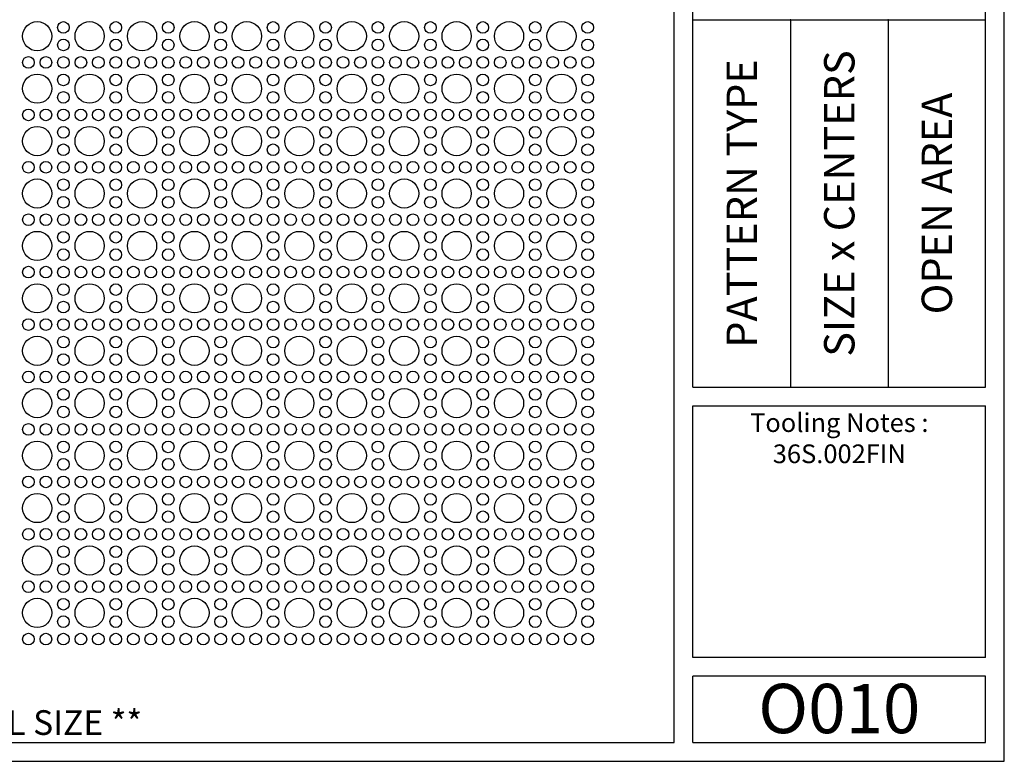
# Model space of a CAD drawing. Units: inches. Extents: x 0 to 10.6, y 0 to 7.9.
# Drawn here: x 5.3 to 10.6, y 0 to 4 of the extents above; entities that cross this region are included whole.
import ezdxf
from ezdxf.enums import TextEntityAlignment as Align

# ---------------------------------------------------------------- set-up
doc = ezdxf.new("R2010")
doc.units = ezdxf.units.IN
doc.header["$MEASUREMENT"] = 0
doc.styles.add('style1', font='ARIAL.TTF')

msp = doc.modelspace()

# ---------------------------------------------------------------- linework, layer by layer
for p, q in [((10.6015, 0), (10.6015, 7.9357)), ((8.8357, 0.1), (8.8357, 7.8357)), ((8.9357, 2.001), (8.9357, 5.9347)), ((10.5015, 2.001), (10.5015, 5.9347)), ((8.9357, 3.9678), (10.5015, 3.9678)), ((9.4576, 3.9678), (9.4576, 2.001)), ((9.9796, 3.9678), (9.9796, 2.001)), ((8.9357, 2.001), (10.5015, 2.001)), ((8.9357, 1.901), (10.5015, 1.901)), ((8.9357, 0.556), (8.9357, 1.901)), ((10.5015, 0.556), (10.5015, 1.901)), ((10.5015, 0.556), (8.9357, 0.556)), ((8.9357, 0.1), (8.9357, 0.456)), ((10.5015, 0.456), (8.9357, 0.456)), ((10.5015, 0.1), (10.5015, 0.456)), ((0.1, 0.1), (8.8357, 0.1)), ((8.9357, 0.1), (10.5015, 0.1)), ((8.9357, 0.1), (10.5015, 0.1)), ((0, 0), (10.6015, 0))]:
    msp.add_line(p, q)
for centre, radius in [((5.4272, 3.8794), 0.0781), ((5.5674, 3.9262), 0.0312), ((5.7077, 3.8794), 0.0781), ((5.8479, 3.9262), 0.0312), ((5.9882, 3.8794), 0.0781), ((6.1284, 3.9262), 0.0312), ((6.2687, 3.8794), 0.0781), ((6.4089, 3.9262), 0.0312), ((6.5492, 3.8794), 0.0781), ((6.6894, 3.9262), 0.0312), ((6.8297, 3.8794), 0.0781), ((6.9699, 3.9262), 0.0312), ((7.1102, 3.8794), 0.0781), ((7.2504, 3.9262), 0.0312), ((7.3907, 3.8794), 0.0781), ((7.5309, 3.9262), 0.0312), ((7.6712, 3.8794), 0.0781), ((7.8114, 3.9262), 0.0312), ((7.9517, 3.8794), 0.0781), ((8.0919, 3.9262), 0.0312), ((8.2322, 3.8794), 0.0781), ((8.3724, 3.9262), 0.0312), ((5.5674, 3.8327), 0.0312), ((5.8479, 3.8327), 0.0312), ((6.1284, 3.8327), 0.0312), ((6.4089, 3.8327), 0.0312), ((6.6894, 3.8327), 0.0312), ((6.9699, 3.8327), 0.0312), ((7.2504, 3.8327), 0.0312), ((7.5309, 3.8327), 0.0312), ((7.8114, 3.8327), 0.0312), ((8.0919, 3.8327), 0.0312), ((8.3724, 3.8327), 0.0312), ((5.3804, 3.7392), 0.0312), ((5.4739, 3.7392), 0.0312), ((5.5674, 3.7392), 0.0312), ((5.6609, 3.7392), 0.0312), ((5.7544, 3.7392), 0.0312), ((5.8479, 3.7392), 0.0312), ((5.9414, 3.7392), 0.0312), ((6.0349, 3.7392), 0.0312), ((6.1284, 3.7392), 0.0312), ((6.2219, 3.7392), 0.0312), ((6.3154, 3.7392), 0.0312), ((6.4089, 3.7392), 0.0312), ((6.5024, 3.7392), 0.0312), ((6.5959, 3.7392), 0.0312), ((6.6894, 3.7392), 0.0312), ((6.7829, 3.7392), 0.0312), ((6.8764, 3.7392), 0.0312), ((6.9699, 3.7392), 0.0312), ((7.0634, 3.7392), 0.0312), ((7.1569, 3.7392), 0.0312), ((7.2504, 3.7392), 0.0312), ((7.3439, 3.7392), 0.0312), ((7.4374, 3.7392), 0.0312), ((7.5309, 3.7392), 0.0312), ((7.6244, 3.7392), 0.0312), ((7.7179, 3.7392), 0.0312), ((7.8114, 3.7392), 0.0312), ((7.9049, 3.7392), 0.0312), ((7.9984, 3.7392), 0.0312), ((8.0919, 3.7392), 0.0312), ((8.1854, 3.7392), 0.0312), ((8.2789, 3.7392), 0.0312), ((8.3724, 3.7392), 0.0312), ((5.4272, 3.5989), 0.0781), ((5.5674, 3.6457), 0.0312), ((5.7077, 3.5989), 0.0781), ((5.8479, 3.6457), 0.0312), ((5.9882, 3.5989), 0.0781), ((6.1284, 3.6457), 0.0312), ((6.2687, 3.5989), 0.0781), ((6.4089, 3.6457), 0.0312), ((6.5492, 3.5989), 0.0781), ((6.6894, 3.6457), 0.0312), ((6.8297, 3.5989), 0.0781), ((6.9699, 3.6457), 0.0312), ((7.1102, 3.5989), 0.0781), ((7.2504, 3.6457), 0.0312), ((7.3907, 3.5989), 0.0781), ((7.5309, 3.6457), 0.0312), ((7.6712, 3.5989), 0.0781), ((7.8114, 3.6457), 0.0312), ((7.9517, 3.5989), 0.0781), ((8.0919, 3.6457), 0.0312), ((8.2322, 3.5989), 0.0781), ((8.3724, 3.6457), 0.0312), ((5.5674, 3.5522), 0.0312), ((5.8479, 3.5522), 0.0312), ((6.1284, 3.5522), 0.0312), ((6.4089, 3.5522), 0.0312), ((6.6894, 3.5522), 0.0312), ((6.9699, 3.5522), 0.0312), ((7.2504, 3.5522), 0.0312), ((7.5309, 3.5522), 0.0312), ((7.8114, 3.5522), 0.0312), ((8.0919, 3.5522), 0.0312), ((8.3724, 3.5522), 0.0312), ((5.3804, 3.4587), 0.0312), ((5.4739, 3.4587), 0.0312), ((5.5674, 3.4587), 0.0312), ((5.6609, 3.4587), 0.0312), ((5.7544, 3.4587), 0.0312), ((5.8479, 3.4587), 0.0312), ((5.9414, 3.4587), 0.0312), ((6.0349, 3.4587), 0.0312), ((6.1284, 3.4587), 0.0312), ((6.2219, 3.4587), 0.0312), ((6.3154, 3.4587), 0.0312), ((6.4089, 3.4587), 0.0312), ((6.5024, 3.4587), 0.0312), ((6.5959, 3.4587), 0.0312), ((6.6894, 3.4587), 0.0312), ((6.7829, 3.4587), 0.0312), ((6.8764, 3.4587), 0.0312), ((6.9699, 3.4587), 0.0312), ((7.0634, 3.4587), 0.0312), ((7.1569, 3.4587), 0.0312), ((7.2504, 3.4587), 0.0312), ((7.3439, 3.4587), 0.0312), ((7.4374, 3.4587), 0.0312), ((7.5309, 3.4587), 0.0312), ((7.6244, 3.4587), 0.0312), ((7.7179, 3.4587), 0.0312), ((7.8114, 3.4587), 0.0312), ((7.9049, 3.4587), 0.0312), ((7.9984, 3.4587), 0.0312), ((8.0919, 3.4587), 0.0312), ((8.1854, 3.4587), 0.0312), ((8.2789, 3.4587), 0.0312), ((8.3724, 3.4587), 0.0312), ((5.4272, 3.3184), 0.0781), ((5.5674, 3.3652), 0.0312), ((5.7077, 3.3184), 0.0781), ((5.8479, 3.3652), 0.0312), ((5.9882, 3.3184), 0.0781), ((6.1284, 3.3652), 0.0312), ((6.2687, 3.3184), 0.0781), ((6.4089, 3.3652), 0.0312), ((6.5492, 3.3184), 0.0781), ((6.6894, 3.3652), 0.0312), ((6.8297, 3.3184), 0.0781), ((6.9699, 3.3652), 0.0312), ((7.1102, 3.3184), 0.0781), ((7.2504, 3.3652), 0.0312), ((7.3907, 3.3184), 0.0781), ((7.5309, 3.3652), 0.0312), ((7.6712, 3.3184), 0.0781), ((7.8114, 3.3652), 0.0312), ((7.9517, 3.3184), 0.0781), ((8.0919, 3.3652), 0.0312), ((8.2322, 3.3184), 0.0781), ((8.3724, 3.3652), 0.0312), ((5.5674, 3.2717), 0.0312), ((5.8479, 3.2717), 0.0312), ((6.1284, 3.2717), 0.0312), ((6.4089, 3.2717), 0.0312), ((6.6894, 3.2717), 0.0312), ((6.9699, 3.2717), 0.0312), ((7.2504, 3.2717), 0.0312), ((7.5309, 3.2717), 0.0312), ((7.8114, 3.2717), 0.0312), ((8.0919, 3.2717), 0.0312), ((8.3724, 3.2717), 0.0312), ((5.3804, 3.1782), 0.0312), ((5.4739, 3.1782), 0.0312), ((5.5674, 3.1782), 0.0312), ((5.6609, 3.1782), 0.0312), ((5.7544, 3.1782), 0.0312), ((5.8479, 3.1782), 0.0312), ((5.9414, 3.1782), 0.0312), ((6.0349, 3.1782), 0.0312), ((6.1284, 3.1782), 0.0312), ((6.2219, 3.1782), 0.0312), ((6.3154, 3.1782), 0.0312), ((6.4089, 3.1782), 0.0312), ((6.5024, 3.1782), 0.0312), ((6.5959, 3.1782), 0.0312), ((6.6894, 3.1782), 0.0312), ((6.7829, 3.1782), 0.0312), ((6.8764, 3.1782), 0.0312), ((6.9699, 3.1782), 0.0312), ((7.0634, 3.1782), 0.0312), ((7.1569, 3.1782), 0.0312), ((7.2504, 3.1782), 0.0312), ((7.3439, 3.1782), 0.0312), ((7.4374, 3.1782), 0.0312), ((7.5309, 3.1782), 0.0312), ((7.6244, 3.1782), 0.0312), ((7.7179, 3.1782), 0.0312), ((7.8114, 3.1782), 0.0312), ((7.9049, 3.1782), 0.0312), ((7.9984, 3.1782), 0.0312), ((8.0919, 3.1782), 0.0312), ((8.1854, 3.1782), 0.0312), ((8.2789, 3.1782), 0.0312), ((8.3724, 3.1782), 0.0312), ((5.4272, 3.0379), 0.0781), ((5.5674, 3.0847), 0.0312), ((5.7077, 3.0379), 0.0781), ((5.8479, 3.0847), 0.0312), ((5.9882, 3.0379), 0.0781), ((6.1284, 3.0847), 0.0312), ((6.2687, 3.0379), 0.0781), ((6.4089, 3.0847), 0.0312), ((6.5492, 3.0379), 0.0781), ((6.6894, 3.0847), 0.0312), ((6.8297, 3.0379), 0.0781), ((6.9699, 3.0847), 0.0312), ((7.1102, 3.0379), 0.0781), ((7.2504, 3.0847), 0.0312), ((7.3907, 3.0379), 0.0781), ((7.5309, 3.0847), 0.0312), ((7.6712, 3.0379), 0.0781), ((7.8114, 3.0847), 0.0312), ((7.9517, 3.0379), 0.0781), ((8.0919, 3.0847), 0.0312), ((8.2322, 3.0379), 0.0781), ((8.3724, 3.0847), 0.0312), ((5.5674, 2.9912), 0.0312), ((5.8479, 2.9912), 0.0312), ((6.1284, 2.9912), 0.0312), ((6.4089, 2.9912), 0.0312), ((6.6894, 2.9912), 0.0312), ((6.9699, 2.9912), 0.0312), ((7.2504, 2.9912), 0.0312), ((7.5309, 2.9912), 0.0312), ((7.8114, 2.9912), 0.0312), ((8.0919, 2.9912), 0.0312), ((8.3724, 2.9912), 0.0312), ((5.3804, 2.8977), 0.0312), ((5.4739, 2.8977), 0.0312), ((5.5674, 2.8977), 0.0312), ((5.6609, 2.8977), 0.0312), ((5.7544, 2.8977), 0.0312), ((5.8479, 2.8977), 0.0312), ((5.9414, 2.8977), 0.0312), ((6.0349, 2.8977), 0.0312), ((6.1284, 2.8977), 0.0312), ((6.2219, 2.8977), 0.0312), ((6.3154, 2.8977), 0.0312), ((6.4089, 2.8977), 0.0312), ((6.5024, 2.8977), 0.0312), ((6.5959, 2.8977), 0.0312), ((6.6894, 2.8977), 0.0312), ((6.7829, 2.8977), 0.0312), ((6.8764, 2.8977), 0.0312), ((6.9699, 2.8977), 0.0312), ((7.0634, 2.8977), 0.0312), ((7.1569, 2.8977), 0.0312), ((7.2504, 2.8977), 0.0312), ((7.3439, 2.8977), 0.0312), ((7.4374, 2.8977), 0.0312), ((7.5309, 2.8977), 0.0312), ((7.6244, 2.8977), 0.0312), ((7.7179, 2.8977), 0.0312), ((7.8114, 2.8977), 0.0312), ((7.9049, 2.8977), 0.0312), ((7.9984, 2.8977), 0.0312), ((8.0919, 2.8977), 0.0312), ((8.1854, 2.8977), 0.0312), ((8.2789, 2.8977), 0.0312), ((8.3724, 2.8977), 0.0312), ((5.4272, 2.7574), 0.0781), ((5.5674, 2.8042), 0.0312), ((5.7077, 2.7574), 0.0781), ((5.8479, 2.8042), 0.0312), ((5.9882, 2.7574), 0.0781), ((6.1284, 2.8042), 0.0312), ((6.2687, 2.7574), 0.0781), ((6.4089, 2.8042), 0.0312), ((6.5492, 2.7574), 0.0781), ((6.6894, 2.8042), 0.0312), ((6.8297, 2.7574), 0.0781), ((6.9699, 2.8042), 0.0312), ((7.1102, 2.7574), 0.0781), ((7.2504, 2.8042), 0.0312), ((7.3907, 2.7574), 0.0781), ((7.5309, 2.8042), 0.0312), ((7.6712, 2.7574), 0.0781), ((7.8114, 2.8042), 0.0312), ((7.9517, 2.7574), 0.0781), ((8.0919, 2.8042), 0.0312), ((8.2322, 2.7574), 0.0781), ((8.3724, 2.8042), 0.0312), ((5.5674, 2.7107), 0.0312), ((5.8479, 2.7107), 0.0312), ((6.1284, 2.7107), 0.0312), ((6.4089, 2.7107), 0.0312), ((6.6894, 2.7107), 0.0312), ((6.9699, 2.7107), 0.0312), ((7.2504, 2.7107), 0.0312), ((7.5309, 2.7107), 0.0312), ((7.8114, 2.7107), 0.0312), ((8.0919, 2.7107), 0.0312), ((8.3724, 2.7107), 0.0312), ((5.3804, 2.6172), 0.0312), ((5.4739, 2.6172), 0.0312), ((5.5674, 2.6172), 0.0312), ((5.6609, 2.6172), 0.0312), ((5.7544, 2.6172), 0.0312), ((5.8479, 2.6172), 0.0312), ((5.9414, 2.6172), 0.0312), ((6.0349, 2.6172), 0.0312), ((6.1284, 2.6172), 0.0312), ((6.2219, 2.6172), 0.0312), ((6.3154, 2.6172), 0.0312), ((6.4089, 2.6172), 0.0312), ((6.5024, 2.6172), 0.0312), ((6.5959, 2.6172), 0.0312), ((6.6894, 2.6172), 0.0312), ((6.7829, 2.6172), 0.0312), ((6.8764, 2.6172), 0.0312), ((6.9699, 2.6172), 0.0312), ((7.0634, 2.6172), 0.0312), ((7.1569, 2.6172), 0.0312), ((7.2504, 2.6172), 0.0312), ((7.3439, 2.6172), 0.0312), ((7.4374, 2.6172), 0.0312), ((7.5309, 2.6172), 0.0312), ((7.6244, 2.6172), 0.0312), ((7.7179, 2.6172), 0.0312), ((7.8114, 2.6172), 0.0312), ((7.9049, 2.6172), 0.0312), ((7.9984, 2.6172), 0.0312), ((8.0919, 2.6172), 0.0312), ((8.1854, 2.6172), 0.0312), ((8.2789, 2.6172), 0.0312), ((8.3724, 2.6172), 0.0312), ((5.4272, 2.4769), 0.0781), ((5.5674, 2.5237), 0.0312), ((5.7077, 2.4769), 0.0781), ((5.8479, 2.5237), 0.0312), ((5.9882, 2.4769), 0.0781), ((6.1284, 2.5237), 0.0312), ((6.2687, 2.4769), 0.0781), ((6.4089, 2.5237), 0.0312), ((6.5492, 2.4769), 0.0781), ((6.6894, 2.5237), 0.0312), ((6.8297, 2.4769), 0.0781), ((6.9699, 2.5237), 0.0312), ((7.1102, 2.4769), 0.0781), ((7.2504, 2.5237), 0.0312), ((7.3907, 2.4769), 0.0781), ((7.5309, 2.5237), 0.0312), ((7.6712, 2.4769), 0.0781), ((7.8114, 2.5237), 0.0312), ((7.9517, 2.4769), 0.0781), ((8.0919, 2.5237), 0.0312), ((8.2322, 2.4769), 0.0781), ((8.3724, 2.5237), 0.0312), ((5.5674, 2.4302), 0.0312), ((5.8479, 2.4302), 0.0312), ((6.1284, 2.4302), 0.0312), ((6.4089, 2.4302), 0.0312), ((6.6894, 2.4302), 0.0312), ((6.9699, 2.4302), 0.0312), ((7.2504, 2.4302), 0.0312), ((7.5309, 2.4302), 0.0312), ((7.8114, 2.4302), 0.0312), ((8.0919, 2.4302), 0.0312), ((8.3724, 2.4302), 0.0312), ((5.3804, 2.3367), 0.0312), ((5.4739, 2.3367), 0.0312), ((5.5674, 2.3367), 0.0312), ((5.6609, 2.3367), 0.0312), ((5.7544, 2.3367), 0.0312), ((5.8479, 2.3367), 0.0312), ((5.9414, 2.3367), 0.0312), ((6.0349, 2.3367), 0.0312), ((6.1284, 2.3367), 0.0312), ((6.2219, 2.3367), 0.0312), ((6.3154, 2.3367), 0.0312), ((6.4089, 2.3367), 0.0312), ((6.5024, 2.3367), 0.0312), ((6.5959, 2.3367), 0.0312), ((6.6894, 2.3367), 0.0312), ((6.7829, 2.3367), 0.0312), ((6.8764, 2.3367), 0.0312), ((6.9699, 2.3367), 0.0312), ((7.0634, 2.3367), 0.0312), ((7.1569, 2.3367), 0.0312), ((7.2504, 2.3367), 0.0312), ((7.3439, 2.3367), 0.0312), ((7.4374, 2.3367), 0.0312), ((7.5309, 2.3367), 0.0312), ((7.6244, 2.3367), 0.0312), ((7.7179, 2.3367), 0.0312), ((7.8114, 2.3367), 0.0312), ((7.9049, 2.3367), 0.0312), ((7.9984, 2.3367), 0.0312), ((8.0919, 2.3367), 0.0312), ((8.1854, 2.3367), 0.0312), ((8.2789, 2.3367), 0.0312), ((8.3724, 2.3367), 0.0312), ((5.4272, 2.1964), 0.0781), ((5.5674, 2.2432), 0.0312), ((5.7077, 2.1964), 0.0781), ((5.8479, 2.2432), 0.0312), ((5.9882, 2.1964), 0.0781), ((6.1284, 2.2432), 0.0312), ((6.2687, 2.1964), 0.0781), ((6.4089, 2.2432), 0.0312), ((6.5492, 2.1964), 0.0781), ((6.6894, 2.2432), 0.0312), ((6.8297, 2.1964), 0.0781), ((6.9699, 2.2432), 0.0312), ((7.1102, 2.1964), 0.0781), ((7.2504, 2.2432), 0.0312), ((7.3907, 2.1964), 0.0781), ((7.5309, 2.2432), 0.0312), ((7.6712, 2.1964), 0.0781), ((7.8114, 2.2432), 0.0312), ((7.9517, 2.1964), 0.0781), ((8.0919, 2.2432), 0.0312), ((8.2322, 2.1964), 0.0781), ((8.3724, 2.2432), 0.0312), ((5.5674, 2.1497), 0.0312), ((5.8479, 2.1497), 0.0312), ((6.1284, 2.1497), 0.0312), ((6.4089, 2.1497), 0.0312), ((6.6894, 2.1497), 0.0312), ((6.9699, 2.1497), 0.0312), ((7.2504, 2.1497), 0.0312), ((7.5309, 2.1497), 0.0312), ((7.8114, 2.1497), 0.0312), ((8.0919, 2.1497), 0.0312), ((8.3724, 2.1497), 0.0312), ((5.3804, 2.0562), 0.0312), ((5.4739, 2.0562), 0.0312), ((5.5674, 2.0562), 0.0312), ((5.6609, 2.0562), 0.0312), ((5.7544, 2.0562), 0.0312), ((5.8479, 2.0562), 0.0312), ((5.9414, 2.0562), 0.0312), ((6.0349, 2.0562), 0.0312), ((6.1284, 2.0562), 0.0312), ((6.2219, 2.0562), 0.0312), ((6.3154, 2.0562), 0.0312), ((6.4089, 2.0562), 0.0312), ((6.5024, 2.0562), 0.0312), ((6.5959, 2.0562), 0.0312), ((6.6894, 2.0562), 0.0312), ((6.7829, 2.0562), 0.0312), ((6.8764, 2.0562), 0.0312), ((6.9699, 2.0562), 0.0312), ((7.0634, 2.0562), 0.0312), ((7.1569, 2.0562), 0.0312), ((7.2504, 2.0562), 0.0312), ((7.3439, 2.0562), 0.0312), ((7.4374, 2.0562), 0.0312), ((7.5309, 2.0562), 0.0312), ((7.6244, 2.0562), 0.0312), ((7.7179, 2.0562), 0.0312), ((7.8114, 2.0562), 0.0312), ((7.9049, 2.0562), 0.0312), ((7.9984, 2.0562), 0.0312), ((8.0919, 2.0562), 0.0312), ((8.1854, 2.0562), 0.0312), ((8.2789, 2.0562), 0.0312), ((8.3724, 2.0562), 0.0312), ((5.4272, 1.9159), 0.0781), ((5.5674, 1.9627), 0.0312), ((5.7077, 1.9159), 0.0781), ((5.8479, 1.9627), 0.0312), ((5.9882, 1.9159), 0.0781), ((6.1284, 1.9627), 0.0312), ((6.2687, 1.9159), 0.0781), ((6.4089, 1.9627), 0.0312), ((6.5492, 1.9159), 0.0781), ((6.6894, 1.9627), 0.0312), ((6.8297, 1.9159), 0.0781), ((6.9699, 1.9627), 0.0312), ((7.1102, 1.9159), 0.0781), ((7.2504, 1.9627), 0.0312), ((7.3907, 1.9159), 0.0781), ((7.5309, 1.9627), 0.0312), ((7.6712, 1.9159), 0.0781), ((7.8114, 1.9627), 0.0312), ((7.9517, 1.9159), 0.0781), ((8.0919, 1.9627), 0.0312), ((8.2322, 1.9159), 0.0781), ((8.3724, 1.9627), 0.0312), ((5.5674, 1.8692), 0.0312), ((5.8479, 1.8692), 0.0312), ((6.1284, 1.8692), 0.0312), ((6.4089, 1.8692), 0.0312), ((6.6894, 1.8692), 0.0312), ((6.9699, 1.8692), 0.0312), ((7.2504, 1.8692), 0.0312), ((7.5309, 1.8692), 0.0312), ((7.8114, 1.8692), 0.0312), ((8.0919, 1.8692), 0.0312), ((8.3724, 1.8692), 0.0312), ((5.3804, 1.7757), 0.0312), ((5.4739, 1.7757), 0.0312), ((5.5674, 1.7757), 0.0312), ((5.6609, 1.7757), 0.0312), ((5.7544, 1.7757), 0.0312), ((5.8479, 1.7757), 0.0312), ((5.9414, 1.7757), 0.0312), ((6.0349, 1.7757), 0.0312), ((6.1284, 1.7757), 0.0312), ((6.2219, 1.7757), 0.0312), ((6.3154, 1.7757), 0.0312), ((6.4089, 1.7757), 0.0312), ((6.5024, 1.7757), 0.0312), ((6.5959, 1.7757), 0.0312), ((6.6894, 1.7757), 0.0312), ((6.7829, 1.7757), 0.0312), ((6.8764, 1.7757), 0.0312), ((6.9699, 1.7757), 0.0312), ((7.0634, 1.7757), 0.0312), ((7.1569, 1.7757), 0.0312), ((7.2504, 1.7757), 0.0312), ((7.3439, 1.7757), 0.0312), ((7.4374, 1.7757), 0.0312), ((7.5309, 1.7757), 0.0312), ((7.6244, 1.7757), 0.0312), ((7.7179, 1.7757), 0.0312), ((7.8114, 1.7757), 0.0312), ((7.9049, 1.7757), 0.0312), ((7.9984, 1.7757), 0.0312), ((8.0919, 1.7757), 0.0312), ((8.1854, 1.7757), 0.0312), ((8.2789, 1.7757), 0.0312), ((8.3724, 1.7757), 0.0312), ((5.4272, 1.6354), 0.0781), ((5.5674, 1.6822), 0.0312), ((5.7077, 1.6354), 0.0781), ((5.8479, 1.6822), 0.0312), ((5.9882, 1.6354), 0.0781), ((6.1284, 1.6822), 0.0312), ((6.2687, 1.6354), 0.0781), ((6.4089, 1.6822), 0.0312), ((6.5492, 1.6354), 0.0781), ((6.6894, 1.6822), 0.0312), ((6.8297, 1.6354), 0.0781), ((6.9699, 1.6822), 0.0312), ((7.1102, 1.6354), 0.0781), ((7.2504, 1.6822), 0.0312), ((7.3907, 1.6354), 0.0781), ((7.5309, 1.6822), 0.0312), ((7.6712, 1.6354), 0.0781), ((7.8114, 1.6822), 0.0312), ((7.9517, 1.6354), 0.0781), ((8.0919, 1.6822), 0.0312), ((8.2322, 1.6354), 0.0781), ((8.3724, 1.6822), 0.0312), ((5.5674, 1.5887), 0.0312), ((5.8479, 1.5887), 0.0312), ((6.1284, 1.5887), 0.0312), ((6.4089, 1.5887), 0.0312), ((6.6894, 1.5887), 0.0312), ((6.9699, 1.5887), 0.0312), ((7.2504, 1.5887), 0.0312), ((7.5309, 1.5887), 0.0312), ((7.8114, 1.5887), 0.0312), ((8.0919, 1.5887), 0.0312), ((8.3724, 1.5887), 0.0312), ((5.3804, 1.4952), 0.0312), ((5.4739, 1.4952), 0.0312), ((5.5674, 1.4952), 0.0312), ((5.6609, 1.4952), 0.0312), ((5.7544, 1.4952), 0.0312), ((5.8479, 1.4952), 0.0312), ((5.9414, 1.4952), 0.0312), ((6.0349, 1.4952), 0.0312), ((6.1284, 1.4952), 0.0312), ((6.2219, 1.4952), 0.0312), ((6.3154, 1.4952), 0.0312), ((6.4089, 1.4952), 0.0312), ((6.5024, 1.4952), 0.0312), ((6.5959, 1.4952), 0.0312), ((6.6894, 1.4952), 0.0312), ((6.7829, 1.4952), 0.0312), ((6.8764, 1.4952), 0.0312), ((6.9699, 1.4952), 0.0312), ((7.0634, 1.4952), 0.0312), ((7.1569, 1.4952), 0.0312), ((7.2504, 1.4952), 0.0312), ((7.3439, 1.4952), 0.0312), ((7.4374, 1.4952), 0.0312), ((7.5309, 1.4952), 0.0312), ((7.6244, 1.4952), 0.0312), ((7.7179, 1.4952), 0.0312), ((7.8114, 1.4952), 0.0312), ((7.9049, 1.4952), 0.0312), ((7.9984, 1.4952), 0.0312), ((8.0919, 1.4952), 0.0312), ((8.1854, 1.4952), 0.0312), ((8.2789, 1.4952), 0.0312), ((8.3724, 1.4952), 0.0312), ((5.4272, 1.3549), 0.0781), ((5.5674, 1.4017), 0.0312), ((5.7077, 1.3549), 0.0781), ((5.8479, 1.4017), 0.0312), ((5.9882, 1.3549), 0.0781), ((6.1284, 1.4017), 0.0312), ((6.2687, 1.3549), 0.0781), ((6.4089, 1.4017), 0.0312), ((6.5492, 1.3549), 0.0781), ((6.6894, 1.4017), 0.0312), ((6.8297, 1.3549), 0.0781), ((6.9699, 1.4017), 0.0312), ((7.1102, 1.3549), 0.0781), ((7.2504, 1.4017), 0.0312), ((7.3907, 1.3549), 0.0781), ((7.5309, 1.4017), 0.0312), ((7.6712, 1.3549), 0.0781), ((7.8114, 1.4017), 0.0312), ((7.9517, 1.3549), 0.0781), ((8.0919, 1.4017), 0.0312), ((8.2322, 1.3549), 0.0781), ((8.3724, 1.4017), 0.0312), ((5.5674, 1.3082), 0.0312), ((5.8479, 1.3082), 0.0312), ((6.1284, 1.3082), 0.0312), ((6.4089, 1.3082), 0.0312), ((6.6894, 1.3082), 0.0312), ((6.9699, 1.3082), 0.0312), ((7.2504, 1.3082), 0.0312), ((7.5309, 1.3082), 0.0312), ((7.8114, 1.3082), 0.0312), ((8.0919, 1.3082), 0.0312), ((8.3724, 1.3082), 0.0312), ((5.3804, 1.2147), 0.0312), ((5.4739, 1.2147), 0.0312), ((5.5674, 1.2147), 0.0312), ((5.6609, 1.2147), 0.0312), ((5.7544, 1.2147), 0.0312), ((5.8479, 1.2147), 0.0312), ((5.9414, 1.2147), 0.0312), ((6.0349, 1.2147), 0.0312), ((6.1284, 1.2147), 0.0312), ((6.2219, 1.2147), 0.0312), ((6.3154, 1.2147), 0.0312), ((6.4089, 1.2147), 0.0312), ((6.5024, 1.2147), 0.0312), ((6.5959, 1.2147), 0.0312), ((6.6894, 1.2147), 0.0312), ((6.7829, 1.2147), 0.0312), ((6.8764, 1.2147), 0.0312), ((6.9699, 1.2147), 0.0312), ((7.0634, 1.2147), 0.0312), ((7.1569, 1.2147), 0.0312), ((7.2504, 1.2147), 0.0312), ((7.3439, 1.2147), 0.0312), ((7.4374, 1.2147), 0.0312), ((7.5309, 1.2147), 0.0312), ((7.6244, 1.2147), 0.0312), ((7.7179, 1.2147), 0.0312), ((7.8114, 1.2147), 0.0312), ((7.9049, 1.2147), 0.0312), ((7.9984, 1.2147), 0.0312), ((8.0919, 1.2147), 0.0312), ((8.1854, 1.2147), 0.0312), ((8.2789, 1.2147), 0.0312), ((8.3724, 1.2147), 0.0312), ((5.4272, 1.0744), 0.0781), ((5.5674, 1.1212), 0.0312), ((5.7077, 1.0744), 0.0781), ((5.8479, 1.1212), 0.0312), ((5.9882, 1.0744), 0.0781), ((6.1284, 1.1212), 0.0312), ((6.2687, 1.0744), 0.0781), ((6.4089, 1.1212), 0.0312), ((6.5492, 1.0744), 0.0781), ((6.6894, 1.1212), 0.0312), ((6.8297, 1.0744), 0.0781), ((6.9699, 1.1212), 0.0312), ((7.1102, 1.0744), 0.0781), ((7.2504, 1.1212), 0.0312), ((7.3907, 1.0744), 0.0781), ((7.5309, 1.1212), 0.0312), ((7.6712, 1.0744), 0.0781), ((7.8114, 1.1212), 0.0312), ((7.9517, 1.0744), 0.0781), ((8.0919, 1.1212), 0.0312), ((8.2322, 1.0744), 0.0781), ((8.3724, 1.1212), 0.0312), ((5.5674, 1.0277), 0.0312), ((5.8479, 1.0277), 0.0312), ((6.1284, 1.0277), 0.0312), ((6.4089, 1.0277), 0.0312), ((6.6894, 1.0277), 0.0312), ((6.9699, 1.0277), 0.0312), ((7.2504, 1.0277), 0.0312), ((7.5309, 1.0277), 0.0312), ((7.8114, 1.0277), 0.0312), ((8.0919, 1.0277), 0.0312), ((8.3724, 1.0277), 0.0312), ((5.3804, 0.9342), 0.0312), ((5.4739, 0.9342), 0.0312), ((5.5674, 0.9342), 0.0312), ((5.6609, 0.9342), 0.0312), ((5.7544, 0.9342), 0.0312), ((5.8479, 0.9342), 0.0312), ((5.9414, 0.9342), 0.0312), ((6.0349, 0.9342), 0.0312), ((6.1284, 0.9342), 0.0312), ((6.2219, 0.9342), 0.0312), ((6.3154, 0.9342), 0.0312), ((6.4089, 0.9342), 0.0312), ((6.5024, 0.9342), 0.0312), ((6.5959, 0.9342), 0.0312), ((6.6894, 0.9342), 0.0312), ((6.7829, 0.9342), 0.0312), ((6.8764, 0.9342), 0.0312), ((6.9699, 0.9342), 0.0312), ((7.0634, 0.9342), 0.0312), ((7.1569, 0.9342), 0.0312), ((7.2504, 0.9342), 0.0312), ((7.3439, 0.9342), 0.0312), ((7.4374, 0.9342), 0.0312), ((7.5309, 0.9342), 0.0312), ((7.6244, 0.9342), 0.0312), ((7.7179, 0.9342), 0.0312), ((7.8114, 0.9342), 0.0312), ((7.9049, 0.9342), 0.0312), ((7.9984, 0.9342), 0.0312), ((8.0919, 0.9342), 0.0312), ((8.1854, 0.9342), 0.0312), ((8.2789, 0.9342), 0.0312), ((8.3724, 0.9342), 0.0312), ((5.4272, 0.7939), 0.0781), ((5.5674, 0.8407), 0.0312), ((5.7077, 0.7939), 0.0781), ((5.8479, 0.8407), 0.0312), ((5.9882, 0.7939), 0.0781), ((6.1284, 0.8407), 0.0312), ((6.2687, 0.7939), 0.0781), ((6.4089, 0.8407), 0.0312), ((6.5492, 0.7939), 0.0781), ((6.6894, 0.8407), 0.0312), ((6.8297, 0.7939), 0.0781), ((6.9699, 0.8407), 0.0312), ((7.1102, 0.7939), 0.0781), ((7.2504, 0.8407), 0.0312), ((7.3907, 0.7939), 0.0781), ((7.5309, 0.8407), 0.0312), ((7.6712, 0.7939), 0.0781), ((7.8114, 0.8407), 0.0312), ((7.9517, 0.7939), 0.0781), ((8.0919, 0.8407), 0.0312), ((8.2322, 0.7939), 0.0781), ((8.3724, 0.8407), 0.0312), ((5.5674, 0.7472), 0.0312), ((5.8479, 0.7472), 0.0312), ((6.1284, 0.7472), 0.0312), ((6.4089, 0.7472), 0.0312), ((6.6894, 0.7472), 0.0312), ((6.9699, 0.7472), 0.0312), ((7.2504, 0.7472), 0.0312), ((7.5309, 0.7472), 0.0312), ((7.8114, 0.7472), 0.0312), ((8.0919, 0.7472), 0.0312), ((8.3724, 0.7472), 0.0312), ((5.3804, 0.6537), 0.0312), ((5.4739, 0.6537), 0.0312), ((5.5674, 0.6537), 0.0312), ((5.6609, 0.6537), 0.0312), ((5.7544, 0.6537), 0.0312), ((5.8479, 0.6537), 0.0312), ((5.9414, 0.6537), 0.0312), ((6.0349, 0.6537), 0.0312), ((6.1284, 0.6537), 0.0312), ((6.2219, 0.6537), 0.0312), ((6.3154, 0.6537), 0.0312), ((6.4089, 0.6537), 0.0312), ((6.5024, 0.6537), 0.0312), ((6.5959, 0.6537), 0.0312), ((6.6894, 0.6537), 0.0312), ((6.7829, 0.6537), 0.0312), ((6.8764, 0.6537), 0.0312), ((6.9699, 0.6537), 0.0312), ((7.0634, 0.6537), 0.0312), ((7.1569, 0.6537), 0.0312), ((7.2504, 0.6537), 0.0312), ((7.3439, 0.6537), 0.0312), ((7.4374, 0.6537), 0.0312), ((7.5309, 0.6537), 0.0312), ((7.6244, 0.6537), 0.0312), ((7.7179, 0.6537), 0.0312), ((7.8114, 0.6537), 0.0312), ((7.9049, 0.6537), 0.0312), ((7.9984, 0.6537), 0.0312), ((8.0919, 0.6537), 0.0312), ((8.1854, 0.6537), 0.0312), ((8.2789, 0.6537), 0.0312), ((8.3724, 0.6537), 0.0312)]:
    msp.add_circle(centre, radius)
for p in [(9.4576, 3.9678), (9.9796, 3.9678)]:
    msp.add_point(p)

# ---------------------------------------------------------------- texts
at = {"style": 'style1'}
for s, p in [('SIZE x CENTERS', (9.7186, 2.9844)), ('PATTERN TYPE', (9.1967, 2.9844)), ('OPEN AREA', (10.2405, 2.9844))]:
    msp.add_text(s, height=0.1625, rotation=90, dxfattribs=at).set_placement(p, align=Align.MIDDLE_CENTER)
for s, height, p in [('O010', 0.26408, (9.7186, 0.0679)), ('** HOLE PATTERN IS ACTUAL SIZE **', 0.132041, (4.4679, 0.1))]:
    msp.add_text(s, height=height, dxfattribs=at).set_placement(p, align=Align.BOTTOM_CENTER)
at = {"insert": (9.7186, 1.8619), "char_height": 0.1, "width": 1.5658, "attachment_point": 2, "style": 'style1'}
msp.add_mtext('Tooling Notes :\\P36S.002FIN', dxfattribs=at)

doc.saveas('drawing.dxf')
